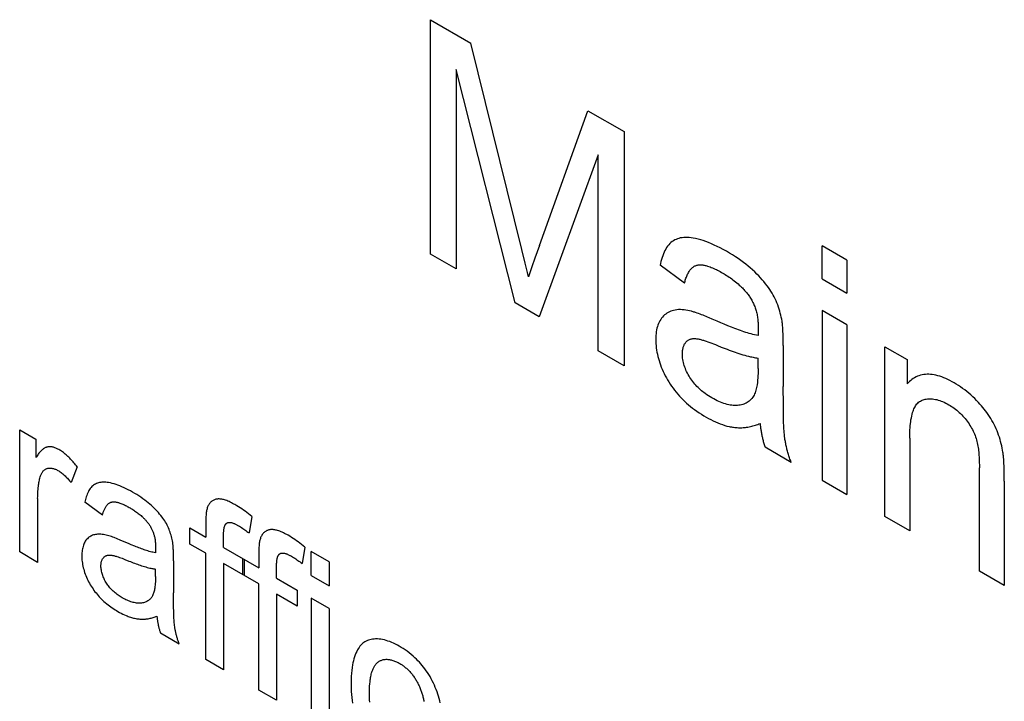
# Model space of a CAD drawing. Units: millimetres. Extents: x -37 to 37, y -50 to 50.
# Drawn here: x -30 to -24, y -20 to -16 of the extents above; entities that cross this region are included whole.
import ezdxf

# ---------------------------------------------------------------- set-up
doc = ezdxf.new("R2010")
doc.units = ezdxf.units.MM
doc.header["$LTSCALE"] = 16.335
doc.layers.add('CURVE', color=7, linetype='CONTINUOUS')

msp = doc.modelspace()

# ---------------------------------------------------------------- linework, layer by layer
at = {"layer": 'CURVE', "color": 253, "linetype": 'CONTINUOUS'}
for p, q in [((-27.6006, -17.1015), (-27.6006, -15.6405)), ((-27.6006, -15.6405), (-27.3487, -15.786)), ((-27.0298, -17.0722), (-27.3487, -15.786)), ((-27.0732, -17.406), (-27.4393, -15.9508)), ((-27.4393, -15.9508), (-27.4393, -17.1946)), ((-26.9214, -17.0492), (-26.6184, -16.2077)), ((-26.6184, -16.2077), (-26.393, -16.3378)), ((-26.393, -16.3378), (-26.393, -17.7987)), ((-26.5545, -16.4825), (-26.9221, -17.4932)), ((-26.5545, -17.7055), (-26.5545, -16.4825)), ((-26.9214, -17.0492), (-26.9492, -17.1278)), ((-25.1587, -17.2566), (-25.1587, -17.0505)), ((-25.0033, -17.1402), (-25.1587, -17.0505)), ((-27.4393, -17.1946), (-27.6006, -17.1015)), ((-27.0089, -17.1584), (-27.0298, -17.0722)), ((-26.9492, -17.1278), (-26.9674, -17.1805)), ((-26.0167, -17.2836), (-26.1687, -17.1719)), ((-25.0033, -17.1402), (-25.0033, -17.3464)), ((-25.1587, -17.2566), (-25.0033, -17.3464)), ((-26.9221, -17.4932), (-27.0732, -17.406)), ((-25.1587, -17.453), (-25.1587, -18.5114)), ((-25.0033, -17.5427), (-25.1587, -17.453)), ((-25.8441, -17.5069), (-25.8629, -17.4989)), ((-25.0033, -17.5427), (-25.0033, -18.6012)), ((-25.5568, -17.5758), (-25.5575, -17.6095)), ((-25.5567, -17.5629), (-25.5568, -17.5672)), ((-25.5568, -17.5672), (-25.5568, -17.5758)), ((-25.8113, -17.6711), (-25.7868, -17.6811)), ((-25.4005, -17.6523), (-25.4007, -17.6338)), ((-25.4004, -17.6708), (-25.4005, -17.6523)), ((-25.4004, -17.6708), (-25.4003, -17.9283)), ((-24.767, -18.7376), (-24.767, -17.6791)), ((-24.767, -17.6791), (-24.6271, -17.7599)), ((-26.393, -17.7987), (-26.5545, -17.7055)), ((-25.5575, -17.8157), (-25.5575, -17.7498)), ((-24.6271, -17.7599), (-24.6271, -17.9104)), ((-25.3997, -18.0423), (-25.4003, -17.9283)), ((-25.3997, -18.0876), (-25.3997, -18.0423)), ((-25.3995, -18.1103), (-25.3997, -18.0876)), ((-30.162, -18.9589), (-30.162, -18.1969)), ((-30.162, -18.1969), (-30.0611, -18.2551)), ((-30.0611, -18.2551), (-30.0611, -18.3705)), ((-24.6116, -18.2493), (-24.6116, -18.8273)), ((-25.3511, -18.4003), (-25.5136, -18.3065)), ((-29.8034, -18.4281), (-29.8419, -18.5257)), ((-24.1774, -19.078), (-24.1774, -18.4341)), ((-24.0221, -18.4878), (-24.0223, -18.4684)), ((-25.1587, -18.5114), (-25.0033, -18.6012)), ((-24.022, -18.5168), (-24.0221, -18.4878)), ((-24.022, -18.5168), (-24.022, -19.1677)), ((-30.0499, -18.6247), (-30.0499, -19.0236)), ((-29.646, -18.7294), (-29.7554, -18.6491)), ((-28.715, -18.7373), (-28.7318, -18.8404)), ((-24.6116, -18.8273), (-24.767, -18.7376)), ((-29.1011, -18.9099), (-29.1011, -18.8094)), ((-29.1011, -18.8094), (-29.0022, -18.8666)), ((-29.0022, -18.967), (-29.1011, -18.9099)), ((-30.0499, -19.0236), (-30.162, -18.9589)), ((-29.3149, -18.946), (-29.3154, -18.9641)), ((-29.3148, -18.94), (-29.3149, -18.946)), ((-29.0022, -19.6285), (-29.0022, -18.967)), ((-28.8908, -18.9308), (-28.6714, -19.0576)), ((-28.3841, -18.9283), (-28.4009, -19.0314)), ((-28.2319, -19.0213), (-28.3437, -18.9567)), ((-28.3437, -19.1053), (-28.3437, -18.9567)), ((-29.5066, -19.0051), (-29.4805, -19.0158)), ((-29.2025, -18.9947), (-29.2026, -18.9814)), ((-29.2024, -19.0146), (-29.2025, -18.9947)), ((-29.2024, -19.0146), (-29.2024, -19.2141)), ((-28.8908, -19.0313), (-28.8908, -19.6928)), ((-28.6714, -19.158), (-28.8908, -19.0313)), ((-28.7703, -19.1009), (-28.7703, -19.0005)), ((-28.7622, -19.0051), (-28.7622, -19.1055)), ((-28.2319, -19.0213), (-28.2319, -19.1698)), ((-29.3154, -19.1127), (-29.3154, -19.0651)), ((-24.022, -19.1677), (-24.1774, -19.078)), ((-28.56, -19.1218), (-28.4314, -19.1961)), ((-28.3437, -19.1053), (-28.2319, -19.1698)), ((-29.202, -19.2757), (-29.2024, -19.2141)), ((-28.6714, -19.8196), (-28.6714, -19.158)), ((-28.4314, -19.1961), (-28.4314, -19.2965)), ((-29.2019, -19.3084), (-29.202, -19.2757)), ((-28.4314, -19.2965), (-28.56, -19.2223)), ((-28.56, -19.2223), (-28.56, -19.8838)), ((-28.2319, -19.3113), (-28.3437, -19.2467)), ((-28.3437, -19.2467), (-28.3437, -20.0087)), ((-29.2017, -19.3248), (-29.2019, -19.3084)), ((-28.2319, -19.3113), (-28.2319, -20.0733)), ((-29.1668, -19.5335), (-29.2838, -19.4659)), ((-28.8908, -19.6928), (-29.0022, -19.6285)), ((-28.56, -19.8838), (-28.6714, -19.8196))]:
    msp.add_line(p, q, dxfattribs=at)
for points in [[(-25.4081, -17.5193), (-25.4103, -17.5071), (-25.4128, -17.4948), (-25.4157, -17.4823), (-25.4188, -17.4697), (-25.4222, -17.4571), (-25.426, -17.4444), (-25.4302, -17.4317), (-25.4347, -17.4191), (-25.4396, -17.4065), (-25.4449, -17.3939), (-25.4505, -17.3815), (-25.4566, -17.3693), (-25.4631, -17.3571), (-25.4701, -17.3451), (-25.4773, -17.3334), (-25.4849, -17.3218), (-25.4927, -17.3105), (-25.5008, -17.2994), (-25.5109, -17.2864), (-25.5212, -17.2737), (-25.5317, -17.2613), (-25.5425, -17.2494), (-25.5534, -17.2378), (-25.5645, -17.2265), (-25.5782, -17.2132), (-25.5921, -17.2005), (-25.6061, -17.1882), (-25.6203, -17.1764), (-25.6345, -17.165), (-25.6488, -17.1541), (-25.6655, -17.1419), (-25.6824, -17.1302), (-25.6992, -17.119), (-25.7179, -17.107), (-25.7366, -17.0956), (-25.7553, -17.0846), (-25.7744, -17.0738), (-25.7935, -17.0636), (-25.8126, -17.0539), (-25.8305, -17.0452), (-25.8485, -17.0372), (-25.8663, -17.0298), (-25.8828, -17.0235), (-25.8991, -17.0179), (-25.9154, -17.0128), (-25.9315, -17.0085), (-25.9475, -17.0048), (-25.9633, -17.0019), (-25.9752, -17.0002), (-25.9869, -16.999), (-25.9984, -16.9983), (-26.0098, -16.9981), (-26.0209, -16.9986), (-26.0318, -16.9997), (-26.0424, -17.0015), (-26.0516, -17.0037), (-26.0605, -17.0065), (-26.0692, -17.0099), (-26.0775, -17.0139), (-26.0855, -17.0184), (-26.0932, -17.0236), (-26.1005, -17.0293), (-26.1079, -17.0363), (-26.115, -17.0439), (-26.1215, -17.0521), (-26.1276, -17.0609), (-26.1334, -17.0703), (-26.1387, -17.0802), (-26.1436, -17.0905), (-26.1481, -17.1012), (-26.1524, -17.1123), (-26.1562, -17.1238), (-26.1598, -17.1355), (-26.163, -17.1475), (-26.166, -17.1596), (-26.1687, -17.1719)], [(-26.9886, -17.2444), (-26.9953, -17.2158), (-27.0089, -17.1584)], [(-26.9674, -17.1805), (-26.9764, -17.207), (-26.9826, -17.2257), (-26.9886, -17.2444)], [(-26.0167, -17.2836), (-26.0149, -17.277), (-26.0131, -17.2704), (-26.0112, -17.264), (-26.0092, -17.2576), (-26.0071, -17.2513), (-26.0048, -17.2452), (-26.0024, -17.2392), (-25.9999, -17.2333), (-25.9972, -17.2275), (-25.9944, -17.222), (-25.9914, -17.2166), (-25.9882, -17.2114), (-25.9849, -17.2064), (-25.9821, -17.2026), (-25.9793, -17.1989), (-25.9763, -17.1954), (-25.9731, -17.192), (-25.9699, -17.1888), (-25.9665, -17.1858), (-25.963, -17.1831), (-25.9594, -17.1805), (-25.9557, -17.1781), (-25.9518, -17.176), (-25.9478, -17.1742), (-25.9437, -17.1726), (-25.9394, -17.1712), (-25.9352, -17.1702), (-25.9309, -17.1695), (-25.9265, -17.1689), (-25.9219, -17.1687), (-25.9173, -17.1686), (-25.9126, -17.1688), (-25.9078, -17.1691), (-25.903, -17.1697), (-25.898, -17.1704), (-25.8931, -17.1713), (-25.8881, -17.1723), (-25.8831, -17.1735), (-25.878, -17.1749), (-25.8729, -17.1763), (-25.8651, -17.1788), (-25.8572, -17.1816), (-25.8493, -17.1846), (-25.8414, -17.1878), (-25.8335, -17.1912), (-25.8255, -17.1949), (-25.8176, -17.1987), (-25.8096, -17.2027), (-25.8016, -17.2069), (-25.7936, -17.2112), (-25.7857, -17.2156), (-25.7777, -17.2202)], [(-25.7777, -17.2202), (-25.7697, -17.2249), (-25.7617, -17.2297), (-25.7537, -17.2347), (-25.7458, -17.2398), (-25.7378, -17.2451), (-25.7299, -17.2506), (-25.7219, -17.2563), (-25.714, -17.2622), (-25.7061, -17.2683), (-25.6982, -17.2746), (-25.6903, -17.2811), (-25.6825, -17.2879), (-25.6747, -17.2948), (-25.6699, -17.2993), (-25.6651, -17.3038), (-25.6603, -17.3084), (-25.6556, -17.3131), (-25.6509, -17.318), (-25.6463, -17.3229), (-25.6417, -17.3279), (-25.6371, -17.333), (-25.6327, -17.3382), (-25.6283, -17.3434), (-25.624, -17.3488), (-25.6198, -17.3543), (-25.6158, -17.3599), (-25.6118, -17.3656), (-25.6079, -17.3713), (-25.6042, -17.3772), (-25.6006, -17.3832), (-25.597, -17.3896), (-25.5935, -17.396), (-25.5902, -17.4026), (-25.587, -17.4092), (-25.584, -17.4159), (-25.5812, -17.4226), (-25.5785, -17.4294), (-25.576, -17.4361), (-25.5737, -17.4429), (-25.5715, -17.4497), (-25.5695, -17.4564), (-25.5677, -17.4631), (-25.5659, -17.4707), (-25.5642, -17.4781), (-25.5628, -17.4855), (-25.5615, -17.4928), (-25.5605, -17.5001), (-25.5596, -17.5073), (-25.5588, -17.5144), (-25.5582, -17.5215), (-25.5577, -17.5286), (-25.5573, -17.5356), (-25.557, -17.5425), (-25.5569, -17.5494), (-25.5568, -17.5562), (-25.5567, -17.5629)], [(-25.9728, -17.4583), (-25.9846, -17.4554), (-25.9963, -17.453), (-26.0079, -17.451), (-26.0194, -17.4496), (-26.0308, -17.4486), (-26.042, -17.4482), (-26.0529, -17.4483), (-26.0637, -17.4491), (-26.0742, -17.4505), (-26.0844, -17.4526), (-26.0932, -17.4551), (-26.1018, -17.4581), (-26.1102, -17.4617), (-26.1182, -17.4658), (-26.1259, -17.4704), (-26.1333, -17.4756), (-26.1404, -17.4813), (-26.147, -17.4876), (-26.1534, -17.4944), (-26.1593, -17.5017), (-26.1648, -17.5095), (-26.1697, -17.5174), (-26.1741, -17.5258), (-26.1782, -17.5347), (-26.1818, -17.544), (-26.185, -17.5537), (-26.1878, -17.5638), (-26.1902, -17.5746), (-26.1921, -17.5858), (-26.1936, -17.5974), (-26.1946, -17.6092), (-26.1952, -17.6214), (-26.1955, -17.6338), (-26.1953, -17.6466), (-26.1947, -17.6597), (-26.1937, -17.6729), (-26.1923, -17.6864), (-26.1904, -17.7), (-26.1882, -17.713), (-26.1856, -17.7262), (-26.1826, -17.7394), (-26.1791, -17.7527), (-26.1752, -17.7662), (-26.1709, -17.7796), (-26.1661, -17.7931), (-26.1609, -17.8065), (-26.1553, -17.82), (-26.1494, -17.8333), (-26.1431, -17.8466), (-26.1364, -17.8598), (-26.1294, -17.8728), (-26.122, -17.8857), (-26.1144, -17.8983), (-26.1057, -17.9119), (-26.0967, -17.9251), (-26.0873, -17.9381), (-26.0778, -17.9507), (-26.0679, -17.963), (-26.0578, -17.975), (-26.0475, -17.9866), (-26.0371, -17.9979), (-26.0265, -18.0087), (-26.0157, -18.0192), (-26.0034, -18.0305), (-25.991, -18.0414), (-25.9785, -18.0518), (-25.966, -18.0617), (-25.9533, -18.0712), (-25.9392, -18.0814), (-25.925, -18.0911), (-25.9107, -18.1004), (-25.8965, -18.1092), (-25.8822, -18.1176), (-25.8673, -18.1259), (-25.8525, -18.1338), (-25.8377, -18.1411), (-25.8229, -18.148), (-25.8082, -18.1543), (-25.7935, -18.1601), (-25.7794, -18.1652), (-25.7654, -18.1696), (-25.7516, -18.1736), (-25.7378, -18.1769)], [(-25.8629, -17.4989), (-25.8722, -17.4949), (-25.8816, -17.4911), (-25.891, -17.4872), (-25.9003, -17.4835), (-25.9097, -17.4798), (-25.919, -17.4763), (-25.9283, -17.4728), (-25.9376, -17.4695), (-25.9469, -17.4663), (-25.9521, -17.4646), (-25.9573, -17.4629), (-25.9625, -17.4613), (-25.9677, -17.4597), (-25.9728, -17.4583)], [(-25.7242, -17.5574), (-25.7468, -17.5483), (-25.7688, -17.5392), (-25.7907, -17.53), (-25.8127, -17.5206), (-25.8441, -17.5069)], [(-25.5575, -17.6095), (-25.5683, -17.6075), (-25.5791, -17.6052), (-25.5901, -17.6026), (-25.601, -17.5998), (-25.6121, -17.5968), (-25.6231, -17.5936), (-25.6343, -17.5902), (-25.6454, -17.5865), (-25.6566, -17.5828), (-25.6678, -17.5788), (-25.6791, -17.5748), (-25.6903, -17.5706), (-25.7016, -17.5663), (-25.7129, -17.5619), (-25.7242, -17.5574)], [(-25.4007, -17.6338), (-25.4009, -17.6245), (-25.4011, -17.6151), (-25.4014, -17.6058), (-25.4017, -17.5964), (-25.4022, -17.5869), (-25.4027, -17.5774), (-25.4033, -17.5679), (-25.404, -17.5583), (-25.4048, -17.5487), (-25.4052, -17.5439), (-25.4057, -17.539), (-25.4062, -17.5341), (-25.4068, -17.5292), (-25.4074, -17.5243), (-25.4081, -17.5193)], [(-26.0296, -17.7245), (-26.0295, -17.7189), (-26.0293, -17.7133), (-26.0288, -17.7079), (-26.0283, -17.7026), (-26.0275, -17.6975), (-26.0266, -17.6925), (-26.0255, -17.6876), (-26.0242, -17.6829), (-26.0228, -17.6784), (-26.0212, -17.674), (-26.0194, -17.6698), (-26.0175, -17.6658), (-26.0154, -17.662), (-26.0131, -17.6584), (-26.0107, -17.6549), (-26.0081, -17.6517), (-26.0054, -17.6485), (-26.0025, -17.6457), (-25.9994, -17.643), (-25.9962, -17.6405), (-25.9928, -17.6383), (-25.9894, -17.6363), (-25.9857, -17.6345), (-25.982, -17.633), (-25.978, -17.6316), (-25.9738, -17.6305), (-25.9695, -17.6297), (-25.9651, -17.6291), (-25.9606, -17.6287), (-25.9561, -17.6286), (-25.9514, -17.6286), (-25.9468, -17.6289), (-25.9416, -17.6294), (-25.9363, -17.63), (-25.931, -17.6309), (-25.9257, -17.632), (-25.9203, -17.6332), (-25.9149, -17.6345), (-25.9095, -17.636), (-25.904, -17.6375), (-25.8986, -17.6392), (-25.8931, -17.6409), (-25.8815, -17.6447), (-25.8698, -17.6487), (-25.8582, -17.6528), (-25.8465, -17.6572), (-25.8348, -17.6617), (-25.823, -17.6663), (-25.8113, -17.6711)], [(-25.7868, -17.6811), (-25.7745, -17.686), (-25.7623, -17.6909), (-25.7501, -17.6956), (-25.7378, -17.7003), (-25.7256, -17.7048), (-25.7134, -17.7092), (-25.7013, -17.7135), (-25.6891, -17.7177), (-25.677, -17.7216), (-25.6649, -17.7255), (-25.6529, -17.7291), (-25.6409, -17.7325), (-25.6289, -17.7358), (-25.617, -17.7388), (-25.6051, -17.7416), (-25.5971, -17.7434), (-25.5891, -17.745), (-25.5811, -17.7465), (-25.5732, -17.7478), (-25.5653, -17.7489), (-25.5575, -17.7498)], [(-25.5575, -17.8157), (-25.5576, -17.8305), (-25.5579, -17.8453), (-25.5584, -17.8599), (-25.5592, -17.8743), (-25.5604, -17.8885), (-25.5619, -17.9025), (-25.5638, -17.9162), (-25.5653, -17.925), (-25.567, -17.9337), (-25.5689, -17.9422), (-25.5711, -17.9504), (-25.5735, -17.9584), (-25.5762, -17.9661), (-25.5792, -17.9736), (-25.5826, -17.9806), (-25.5866, -17.988), (-25.591, -17.9948), (-25.5958, -18.0013), (-25.601, -18.0073), (-25.6064, -18.0128), (-25.6122, -18.0179), (-25.6183, -18.0226), (-25.6246, -18.0268), (-25.6314, -18.0307), (-25.6385, -18.0341), (-25.6458, -18.0371), (-25.6533, -18.0396), (-25.661, -18.0417), (-25.669, -18.0433), (-25.6771, -18.0445), (-25.6854, -18.0453), (-25.6942, -18.0457), (-25.7033, -18.0457), (-25.7125, -18.0452), (-25.7218, -18.0442), (-25.7313, -18.0428), (-25.7408, -18.041), (-25.7505, -18.0388), (-25.7602, -18.0361), (-25.7704, -18.0329), (-25.7807, -18.0293), (-25.791, -18.0253), (-25.8014, -18.0208), (-25.8122, -18.0158), (-25.8231, -18.0104), (-25.834, -18.0046), (-25.8449, -17.9985), (-25.8556, -17.9921), (-25.8663, -17.9854), (-25.8769, -17.9784), (-25.8875, -17.9709), (-25.8951, -17.9654), (-25.9025, -17.9596), (-25.91, -17.9535), (-25.9174, -17.9472), (-25.9247, -17.9405), (-25.9317, -17.9339), (-25.9385, -17.9269), (-25.9453, -17.9197), (-25.952, -17.9122), (-25.9584, -17.9045), (-25.9648, -17.8965), (-25.9709, -17.8883), (-25.9768, -17.8798), (-25.9826, -17.8712), (-25.988, -17.8623), (-25.9932, -17.8533), (-25.9982, -17.8441), (-26.0028, -17.8348), (-26.0071, -17.8255), (-26.011, -17.816), (-26.0146, -17.8065), (-26.0179, -17.7971), (-26.0207, -17.7876), (-26.0231, -17.7783), (-26.0251, -17.769), (-26.0267, -17.7598), (-26.028, -17.7507), (-26.0289, -17.7418), (-26.0294, -17.7331), (-26.0296, -17.7245)], [(-24.0306, -18.3375), (-24.0328, -18.3245), (-24.0354, -18.3113), (-24.0382, -18.298), (-24.0414, -18.2847), (-24.0448, -18.2712), (-24.0487, -18.2577), (-24.0528, -18.2442), (-24.0573, -18.2307), (-24.0622, -18.2172), (-24.0674, -18.2037), (-24.073, -18.1904), (-24.079, -18.1771), (-24.0853, -18.1641), (-24.092, -18.1512), (-24.0991, -18.1385), (-24.1065, -18.126), (-24.1142, -18.1137), (-24.1222, -18.1017), (-24.1303, -18.0902), (-24.1386, -18.079), (-24.1471, -18.0681), (-24.1559, -18.0573), (-24.1648, -18.0469), (-24.1739, -18.0367), (-24.1831, -18.0267), (-24.1948, -18.0144), (-24.2068, -18.0025), (-24.2189, -17.991), (-24.2311, -17.9799), (-24.2434, -17.9692), (-24.2558, -17.959), (-24.2689, -17.9487), (-24.2821, -17.939), (-24.2953, -17.9296), (-24.3086, -17.9208), (-24.322, -17.9124), (-24.3353, -17.9045), (-24.3482, -17.8972), (-24.3611, -17.8904), (-24.374, -17.884), (-24.3869, -17.8781), (-24.3997, -17.8727), (-24.4124, -17.8679), (-24.4251, -17.8636), (-24.4367, -17.8601), (-24.4482, -17.8572), (-24.4596, -17.8548), (-24.4709, -17.8529), (-24.482, -17.8516), (-24.4929, -17.851), (-24.5036, -17.8509), (-24.5142, -17.8515), (-24.5245, -17.8528), (-24.5346, -17.8546), (-24.5444, -17.8571), (-24.554, -17.8601), (-24.5633, -17.8637), (-24.5724, -17.8678), (-24.5811, -17.8724), (-24.5896, -17.8776), (-24.5977, -17.8832), (-24.6056, -17.8894), (-24.6131, -17.8959), (-24.6203, -17.9029), (-24.6271, -17.9104)], [(-24.6116, -18.2493), (-24.6115, -18.2361), (-24.6113, -18.223), (-24.6109, -18.2099), (-24.6103, -18.197), (-24.6095, -18.1842), (-24.6085, -18.1715), (-24.6073, -18.159), (-24.6057, -18.1467), (-24.6039, -18.1347), (-24.6018, -18.1228), (-24.5994, -18.1113), (-24.5966, -18.1), (-24.5935, -18.089), (-24.591, -18.0814), (-24.5883, -18.074), (-24.5854, -18.0668), (-24.5822, -18.0599), (-24.5788, -18.0533), (-24.575, -18.047), (-24.571, -18.0412), (-24.5665, -18.0356), (-24.5617, -18.0305), (-24.5566, -18.0259), (-24.5511, -18.0217), (-24.5454, -18.018), (-24.5394, -18.0147), (-24.5336, -18.0121), (-24.5276, -18.01), (-24.5213, -18.0082), (-24.5149, -18.0067), (-24.5084, -18.0056), (-24.5017, -18.0048), (-24.4938, -18.0042), (-24.4857, -18.0039), (-24.4774, -18.0041), (-24.4691, -18.0048), (-24.4606, -18.0058), (-24.4519, -18.0074), (-24.443, -18.0094), (-24.4341, -18.0118), (-24.4251, -18.0147), (-24.4161, -18.0179), (-24.4065, -18.0218), (-24.397, -18.026), (-24.3874, -18.0306), (-24.3778, -18.0356), (-24.3682, -18.041), (-24.3598, -18.0461), (-24.3514, -18.0514), (-24.343, -18.057), (-24.3347, -18.0629), (-24.3264, -18.0692), (-24.3181, -18.0758), (-24.31, -18.0827), (-24.3025, -18.0895), (-24.2951, -18.0965), (-24.2877, -18.1039), (-24.2805, -18.1115), (-24.2735, -18.1194), (-24.2666, -18.1276), (-24.2598, -18.136), (-24.2536, -18.1441), (-24.2476, -18.1524), (-24.2417, -18.1608), (-24.2361, -18.1695), (-24.2307, -18.1783), (-24.2256, -18.1873), (-24.2207, -18.1964), (-24.2162, -18.2053), (-24.2121, -18.2143), (-24.2082, -18.2233), (-24.2046, -18.2324), (-24.2012, -18.2416), (-24.1982, -18.2507), (-24.1955, -18.2597), (-24.1929, -18.2695), (-24.1906, -18.2791), (-24.1886, -18.2887), (-24.1868, -18.2983), (-24.1853, -18.3077), (-24.184, -18.3171), (-24.1829, -18.3265), (-24.1819, -18.3358), (-24.1804, -18.3526), (-24.1792, -18.3692), (-24.1784, -18.3856), (-24.1778, -18.4019), (-24.1775, -18.4181), (-24.1774, -18.4341)], [(-25.3906, -18.2504), (-25.3922, -18.2384), (-25.3935, -18.2264), (-25.3947, -18.2145), (-25.3957, -18.2027), (-25.3966, -18.191), (-25.3973, -18.1793), (-25.3979, -18.1677), (-25.3984, -18.1562), (-25.3988, -18.1446), (-25.3991, -18.1332), (-25.3993, -18.1217), (-25.3995, -18.1103)], [(-25.7378, -18.1769), (-25.731, -18.1783), (-25.7242, -18.1796), (-25.7174, -18.1808), (-25.7107, -18.1817), (-25.703, -18.1827), (-25.6953, -18.1834), (-25.6877, -18.1839), (-25.6802, -18.1842), (-25.6727, -18.1844), (-25.6653, -18.1843), (-25.658, -18.1841), (-25.6507, -18.1837), (-25.6435, -18.1831), (-25.6364, -18.1823), (-25.6293, -18.1814), (-25.6212, -18.1802), (-25.6132, -18.1788), (-25.6052, -18.1771), (-25.5974, -18.1753), (-25.5896, -18.1733), (-25.5819, -18.1712), (-25.5743, -18.1689), (-25.5667, -18.1664), (-25.5593, -18.1638), (-25.5519, -18.161), (-25.5446, -18.1581)], [(-25.5446, -18.1581), (-25.544, -18.1638), (-25.5435, -18.1695), (-25.5428, -18.1753), (-25.5422, -18.1811), (-25.5414, -18.1869), (-25.5406, -18.1927), (-25.5398, -18.1985), (-25.5389, -18.2044), (-25.5379, -18.2103), (-25.5369, -18.2162), (-25.5358, -18.2222), (-25.5347, -18.2281), (-25.5335, -18.2341), (-25.5322, -18.2401), (-25.5309, -18.2461), (-25.5295, -18.2521), (-25.528, -18.2581), (-25.5264, -18.2642), (-25.5248, -18.2702), (-25.5231, -18.2762), (-25.5214, -18.2823), (-25.5196, -18.2883), (-25.5177, -18.2944), (-25.5157, -18.3005), (-25.5136, -18.3065)], [(-25.3511, -18.4003), (-25.3537, -18.3935), (-25.3562, -18.3866), (-25.3587, -18.3797), (-25.361, -18.3728), (-25.3633, -18.3659), (-25.3655, -18.359), (-25.3677, -18.3521), (-25.3698, -18.3452), (-25.3718, -18.3383), (-25.3737, -18.3314), (-25.3756, -18.3246), (-25.3773, -18.3177), (-25.379, -18.3109), (-25.3806, -18.304), (-25.3822, -18.2972), (-25.3836, -18.2905), (-25.385, -18.2837), (-25.3863, -18.277), (-25.3875, -18.2703), (-25.3886, -18.2636), (-25.3897, -18.257), (-25.3906, -18.2504)], [(-29.8034, -18.4281), (-29.8083, -18.4219), (-29.8133, -18.4156), (-29.8184, -18.4095), (-29.8236, -18.4034), (-29.8288, -18.3974), (-29.8341, -18.3914), (-29.8395, -18.3856), (-29.8449, -18.3799), (-29.8503, -18.3743), (-29.8558, -18.3688), (-29.8614, -18.3635), (-29.867, -18.3583), (-29.8726, -18.3533), (-29.8782, -18.3484), (-29.8839, -18.3437), (-29.8896, -18.3393), (-29.8954, -18.335), (-29.9011, -18.3309), (-29.9068, -18.3271), (-29.9126, -18.3235), (-29.9184, -18.3201), (-29.9231, -18.3175), (-29.9279, -18.3151), (-29.9326, -18.3129), (-29.9373, -18.3109), (-29.942, -18.3091), (-29.9466, -18.3075), (-29.9513, -18.3061), (-29.9558, -18.305), (-29.9604, -18.3041), (-29.9648, -18.3034), (-29.9693, -18.303), (-29.9736, -18.3028), (-29.9778, -18.3029), (-29.982, -18.3032), (-29.986, -18.3038), (-29.99, -18.3046), (-29.9939, -18.3057), (-29.9976, -18.3071), (-30.0013, -18.3086), (-30.0049, -18.3104), (-30.0083, -18.3124), (-30.0116, -18.3145), (-30.0149, -18.3168), (-30.0181, -18.3193), (-30.0212, -18.3218), (-30.0242, -18.3245), (-30.0288, -18.3289), (-30.0333, -18.3336), (-30.0376, -18.3384), (-30.0418, -18.3434), (-30.0458, -18.3486), (-30.0498, -18.3539), (-30.0536, -18.3593), (-30.0574, -18.3648), (-30.0611, -18.3705)], [(-24.0223, -18.4684), (-24.0224, -18.4586), (-24.0226, -18.4488), (-24.0229, -18.439), (-24.0232, -18.4292), (-24.0236, -18.4193), (-24.0241, -18.4094), (-24.0246, -18.3994), (-24.0253, -18.3894), (-24.026, -18.3794), (-24.0269, -18.3692), (-24.0273, -18.364), (-24.0279, -18.3588), (-24.0284, -18.3535), (-24.0291, -18.3482), (-24.0298, -18.3429), (-24.0306, -18.3375)], [(-30.0499, -18.6247), (-30.0498, -18.6135), (-30.0495, -18.6024), (-30.0491, -18.5915), (-30.0484, -18.5806), (-30.0475, -18.5698), (-30.0465, -18.5592), (-30.0453, -18.5487), (-30.0443, -18.5412), (-30.0432, -18.5337), (-30.042, -18.5263), (-30.0406, -18.519), (-30.0391, -18.5118), (-30.0375, -18.5048), (-30.0356, -18.4979), (-30.0336, -18.4912), (-30.0314, -18.4847), (-30.0298, -18.4803), (-30.028, -18.4761), (-30.0262, -18.472), (-30.0242, -18.468), (-30.0221, -18.4642), (-30.0198, -18.4606), (-30.0174, -18.4572), (-30.0148, -18.454), (-30.0122, -18.4512), (-30.0094, -18.4486), (-30.0065, -18.4463), (-30.0034, -18.4442), (-30.0002, -18.4423), (-29.9968, -18.4407), (-29.9934, -18.4393), (-29.9897, -18.4381), (-29.9859, -18.4372), (-29.982, -18.4365), (-29.978, -18.4361), (-29.9738, -18.436), (-29.9696, -18.4361), (-29.9652, -18.4365), (-29.9608, -18.4371), (-29.9564, -18.4379), (-29.9518, -18.439), (-29.9473, -18.4404), (-29.9427, -18.4419), (-29.938, -18.4437), (-29.9333, -18.4458), (-29.9287, -18.448), (-29.924, -18.4505), (-29.9189, -18.4534), (-29.9138, -18.4566), (-29.9087, -18.46), (-29.9037, -18.4637), (-29.8986, -18.4675), (-29.8936, -18.4716), (-29.8887, -18.4758), (-29.8838, -18.4802), (-29.8789, -18.4848), (-29.874, -18.4895), (-29.8692, -18.4944), (-29.8645, -18.4994), (-29.8598, -18.5045), (-29.8552, -18.5097), (-29.8507, -18.5149), (-29.8463, -18.5203), (-29.8419, -18.5257)], [(-29.208, -18.899), (-29.2096, -18.8902), (-29.2113, -18.8813), (-29.2133, -18.8724), (-29.2156, -18.8633), (-29.218, -18.8542), (-29.2207, -18.8451), (-29.2237, -18.8359), (-29.2269, -18.8268), (-29.2304, -18.8178), (-29.2342, -18.8087), (-29.2382, -18.7998), (-29.2426, -18.791), (-29.2473, -18.7823), (-29.2523, -18.7737), (-29.2576, -18.7653), (-29.263, -18.757), (-29.2687, -18.7489), (-29.2745, -18.7409), (-29.2818, -18.7315), (-29.2892, -18.7224), (-29.2968, -18.7135), (-29.3045, -18.7049), (-29.3124, -18.6966), (-29.3203, -18.6885), (-29.3302, -18.6789), (-29.3402, -18.6697), (-29.3504, -18.6608), (-29.3606, -18.6522), (-29.3708, -18.644), (-29.3812, -18.6361), (-29.3938, -18.6268), (-29.4066, -18.618), (-29.4193, -18.6095), (-29.4321, -18.6014), (-29.4449, -18.5936), (-29.4577, -18.5861), (-29.4711, -18.5786), (-29.4845, -18.5714), (-29.4978, -18.5645), (-29.5112, -18.5581), (-29.5245, -18.5521), (-29.5377, -18.5466), (-29.5496, -18.5421), (-29.5613, -18.5381), (-29.573, -18.5344), (-29.5846, -18.5313), (-29.5961, -18.5287), (-29.6075, -18.5266), (-29.6161, -18.5254), (-29.6245, -18.5245), (-29.6328, -18.524), (-29.641, -18.5239), (-29.649, -18.5243), (-29.6569, -18.5251), (-29.6646, -18.5264), (-29.6712, -18.5279), (-29.6776, -18.5299), (-29.6839, -18.5324), (-29.6899, -18.5352), (-29.6957, -18.5385), (-29.7012, -18.5421), (-29.7064, -18.5463), (-29.7118, -18.5513), (-29.7169, -18.5567), (-29.7216, -18.5627), (-29.726, -18.569), (-29.7301, -18.5758), (-29.7339, -18.5829), (-29.7374, -18.5904), (-29.7407, -18.5981), (-29.7437, -18.6061), (-29.7465, -18.6144), (-29.749, -18.6228), (-29.7513, -18.6314), (-29.7535, -18.6402), (-29.7554, -18.6491)], [(-29.646, -18.7294), (-29.6448, -18.7246), (-29.6435, -18.7199), (-29.6421, -18.7153), (-29.6406, -18.7107), (-29.6391, -18.7062), (-29.6375, -18.7018), (-29.6358, -18.6974), (-29.6339, -18.6932), (-29.632, -18.6891), (-29.63, -18.6851), (-29.6278, -18.6812), (-29.6256, -18.6774), (-29.6232, -18.6738), (-29.6212, -18.6711), (-29.6191, -18.6684), (-29.617, -18.6659), (-29.6147, -18.6634), (-29.6124, -18.6611), (-29.61, -18.659), (-29.6075, -18.6569), (-29.6049, -18.6551), (-29.6022, -18.6534), (-29.5994, -18.6518), (-29.5965, -18.6505), (-29.5935, -18.6493), (-29.5905, -18.6484), (-29.5874, -18.6477), (-29.5843, -18.6471), (-29.5811, -18.6467), (-29.5778, -18.6466), (-29.5745, -18.6465), (-29.5711, -18.6466), (-29.5676, -18.6469), (-29.5641, -18.6473), (-29.5606, -18.6478), (-29.557, -18.6485), (-29.5534, -18.6493), (-29.5498, -18.6502), (-29.5461, -18.6511), (-29.5425, -18.6522), (-29.5368, -18.654), (-29.5311, -18.656), (-29.5254, -18.6582), (-29.5197, -18.6605), (-29.514, -18.663), (-29.5083, -18.6657), (-29.5025, -18.6685), (-29.4968, -18.6714), (-29.491, -18.6744), (-29.4853, -18.6775), (-29.4795, -18.6807), (-29.4738, -18.684)], [(-28.715, -18.7373), (-28.7253, -18.7291), (-28.7357, -18.721), (-28.746, -18.7131), (-28.7565, -18.7054), (-28.7669, -18.6979), (-28.7774, -18.6907), (-28.7879, -18.6836), (-28.7984, -18.6768), (-28.8089, -18.6703), (-28.8195, -18.664), (-28.8268, -18.6599), (-28.8341, -18.6559), (-28.8414, -18.652), (-28.8487, -18.6484), (-28.8559, -18.645), (-28.8632, -18.6419), (-28.8704, -18.639), (-28.8776, -18.6364), (-28.8847, -18.6342), (-28.8904, -18.6326), (-28.8961, -18.6313), (-28.9017, -18.6302), (-28.9072, -18.6293), (-28.9127, -18.6288), (-28.918, -18.6285), (-28.9233, -18.6285), (-28.9284, -18.6288), (-28.9335, -18.6294), (-28.9383, -18.6304), (-28.943, -18.6316), (-28.9476, -18.6332), (-28.952, -18.6351), (-28.9562, -18.6373), (-28.9603, -18.6398), (-28.9642, -18.6425), (-28.968, -18.6456), (-28.9714, -18.6488), (-28.9747, -18.6522), (-28.9778, -18.656), (-28.9807, -18.6599), (-28.9834, -18.6642), (-28.9859, -18.6686), (-28.9882, -18.6733), (-28.9902, -18.6782), (-28.9921, -18.6837), (-28.9938, -18.6893), (-28.9952, -18.6952), (-28.9965, -18.7012), (-28.9975, -18.7074), (-28.9984, -18.7137), (-28.9992, -18.7201), (-29.0001, -18.7291), (-29.0008, -18.7382), (-29.0014, -18.7475), (-29.0017, -18.7568), (-29.002, -18.7662), (-29.0021, -18.7757), (-29.0022, -18.8666)], [(-29.4738, -18.684), (-29.468, -18.6873), (-29.4623, -18.6908), (-29.4566, -18.6944), (-29.4508, -18.6981), (-29.4451, -18.7019), (-29.4394, -18.7058), (-29.4337, -18.7099), (-29.428, -18.7141), (-29.4223, -18.7185), (-29.4167, -18.723), (-29.411, -18.7277), (-29.4054, -18.7325), (-29.3998, -18.7375), (-29.3963, -18.7407), (-29.3928, -18.744), (-29.3894, -18.7473), (-29.386, -18.7507), (-29.3826, -18.7542), (-29.3793, -18.7577), (-29.376, -18.7613), (-29.3727, -18.765), (-29.3695, -18.7687), (-29.3663, -18.7725), (-29.3633, -18.7764), (-29.3602, -18.7803), (-29.3573, -18.7844), (-29.3544, -18.7884), (-29.3517, -18.7926), (-29.349, -18.7968), (-29.3464, -18.8011), (-29.344, -18.8054), (-29.3416, -18.8097), (-29.3394, -18.814), (-29.3373, -18.8185), (-29.3353, -18.8229), (-29.3333, -18.8274), (-29.3315, -18.8319), (-29.3298, -18.8364), (-29.3281, -18.8409), (-29.3266, -18.8454), (-29.3252, -18.8499), (-29.3239, -18.8544), (-29.3227, -18.8589), (-29.3214, -18.8643), (-29.3202, -18.8697), (-29.3191, -18.875), (-29.3182, -18.8803), (-29.3175, -18.8855), (-29.3168, -18.8907), (-29.3162, -18.8959), (-29.3158, -18.901), (-29.3154, -18.9061), (-29.3151, -18.9111), (-29.3149, -18.9161), (-29.3148, -18.921), (-29.3147, -18.9259), (-29.3147, -18.9308)], [(-28.8908, -18.9308), (-28.8908, -18.8574), (-28.8908, -18.8542), (-28.8908, -18.851), (-28.8907, -18.8477), (-28.8906, -18.8445), (-28.8905, -18.8412), (-28.8904, -18.838), (-28.8902, -18.8348), (-28.89, -18.8316), (-28.8898, -18.8284), (-28.8895, -18.8252), (-28.8892, -18.8221), (-28.8888, -18.819), (-28.8883, -18.816), (-28.8878, -18.813), (-28.8873, -18.8101), (-28.8867, -18.8072), (-28.886, -18.8045), (-28.8852, -18.8018), (-28.8844, -18.7992), (-28.8835, -18.7967), (-28.8825, -18.7943), (-28.8815, -18.792), (-28.8803, -18.7899), (-28.8791, -18.7878), (-28.8778, -18.7859), (-28.8763, -18.7841), (-28.8748, -18.7825), (-28.8732, -18.781), (-28.8715, -18.7797), (-28.8696, -18.7785), (-28.8677, -18.7775), (-28.8656, -18.7767), (-28.8635, -18.776), (-28.8613, -18.7755), (-28.8589, -18.7751), (-28.8565, -18.7749), (-28.8541, -18.7748), (-28.8516, -18.7749), (-28.849, -18.775), (-28.8465, -18.7753), (-28.8438, -18.7757), (-28.8412, -18.7762), (-28.8377, -18.777), (-28.8341, -18.778), (-28.8305, -18.7792), (-28.8269, -18.7805), (-28.8233, -18.782), (-28.8197, -18.7835), (-28.816, -18.7852), (-28.8124, -18.787), (-28.8088, -18.7889), (-28.8051, -18.7908), (-28.8014, -18.7929), (-28.7978, -18.795), (-28.7911, -18.7989), (-28.7845, -18.803), (-28.7779, -18.8072), (-28.7712, -18.8116), (-28.7646, -18.8161), (-28.758, -18.8207), (-28.7514, -18.8255), (-28.7449, -18.8304), (-28.7383, -18.8353), (-28.7318, -18.8404)], [(-29.5344, -18.885), (-29.5537, -18.877), (-29.5731, -18.8693), (-29.5814, -18.8662), (-29.5897, -18.8632), (-29.5979, -18.8603), (-29.6062, -18.8577), (-29.6143, -18.8554), (-29.623, -18.8533), (-29.6316, -18.8516), (-29.6401, -18.8502), (-29.6485, -18.8492), (-29.6568, -18.8486), (-29.6634, -18.8484), (-29.6699, -18.8483), (-29.6763, -18.8486), (-29.6825, -18.8491), (-29.6887, -18.85), (-29.6947, -18.8512), (-29.7011, -18.8529), (-29.7074, -18.855), (-29.7134, -18.8575), (-29.7192, -18.8604), (-29.7248, -18.8637), (-29.7301, -18.8674), (-29.7352, -18.8715), (-29.74, -18.876), (-29.7446, -18.881), (-29.7488, -18.8863), (-29.7527, -18.892), (-29.7562, -18.8978), (-29.7594, -18.9041), (-29.7622, -18.9106), (-29.7648, -18.9175), (-29.7671, -18.9246), (-29.769, -18.9321), (-29.7707, -18.9398), (-29.7721, -18.9478), (-29.7732, -18.9559), (-29.7739, -18.9643), (-29.7744, -18.9729), (-29.7746, -18.9817), (-29.7746, -18.9907), (-29.7742, -18.9998), (-29.7735, -19.0091), (-29.7725, -19.0186), (-29.7712, -19.0281), (-29.7696, -19.0377), (-29.7677, -19.0475), (-29.7655, -19.0572), (-29.7629, -19.0671), (-29.76, -19.077), (-29.7569, -19.0867), (-29.7534, -19.0964), (-29.7497, -19.1061), (-29.7457, -19.1158), (-29.7414, -19.1254), (-29.7368, -19.1349), (-29.732, -19.1444), (-29.727, -19.1538), (-29.7217, -19.163), (-29.7162, -19.1721), (-29.7105, -19.181), (-29.7047, -19.1897), (-29.6986, -19.1982), (-29.6924, -19.2065), (-29.686, -19.2146), (-29.6795, -19.2226), (-29.6729, -19.2303), (-29.6661, -19.2378), (-29.6593, -19.2451), (-29.6523, -19.2522), (-29.6453, -19.2591), (-29.6368, -19.267), (-29.6283, -19.2746), (-29.6196, -19.2818), (-29.6109, -19.2888), (-29.6022, -19.2954), (-29.5934, -19.3018), (-29.5845, -19.3079), (-29.5757, -19.3138), (-29.5668, -19.3194), (-29.5579, -19.3248), (-29.5491, -19.3299), (-29.5388, -19.3356), (-29.5285, -19.3411), (-29.5183, -19.3462), (-29.5081, -19.351), (-29.498, -19.3554)], [(-28.3841, -18.9283), (-28.3945, -18.9201), (-28.4048, -18.912), (-28.4152, -18.9041), (-28.4257, -18.8965), (-28.4361, -18.889), (-28.4466, -18.8817), (-28.4571, -18.8746), (-28.4676, -18.8678), (-28.4781, -18.8613), (-28.4886, -18.855), (-28.496, -18.8509), (-28.5033, -18.8469), (-28.5106, -18.843), (-28.5179, -18.8394), (-28.5251, -18.836), (-28.5324, -18.8329), (-28.5396, -18.83), (-28.5467, -18.8275), (-28.5539, -18.8252), (-28.5596, -18.8236), (-28.5652, -18.8223), (-28.5708, -18.8212), (-28.5764, -18.8204), (-28.5818, -18.8198), (-28.5872, -18.8195), (-28.5925, -18.8195), (-28.5976, -18.8198), (-28.6027, -18.8204), (-28.6075, -18.8214), (-28.6122, -18.8227), (-28.6168, -18.8242), (-28.6212, -18.8261), (-28.6254, -18.8283), (-28.6295, -18.8308), (-28.6334, -18.8335), (-28.6372, -18.8366), (-28.6406, -18.8398), (-28.6439, -18.8433), (-28.647, -18.847), (-28.6499, -18.851), (-28.6526, -18.8552), (-28.6551, -18.8596), (-28.6574, -18.8643), (-28.6594, -18.8692), (-28.6613, -18.8747), (-28.663, -18.8803), (-28.6644, -18.8862), (-28.6656, -18.8922), (-28.6667, -18.8984), (-28.6676, -18.9047), (-28.6684, -18.9111), (-28.6693, -18.9201), (-28.67, -18.9292), (-28.6705, -18.9385), (-28.6709, -18.9478), (-28.6712, -18.9572), (-28.6713, -18.9667), (-28.6714, -19.0576)], [(-29.4435, -18.9234), (-29.4675, -18.9136), (-29.4833, -18.907), (-29.4991, -18.9002), (-29.5344, -18.885)], [(-29.2026, -18.9814), (-29.2027, -18.9747), (-29.2029, -18.968), (-29.2031, -18.9613), (-29.2033, -18.9545), (-29.2036, -18.9477), (-29.204, -18.9409), (-29.2044, -18.9341), (-29.2049, -18.9272), (-29.2055, -18.9203), (-29.2058, -18.9168), (-29.2062, -18.9133), (-29.2066, -18.9097), (-29.207, -18.9062), (-29.2075, -18.9026), (-29.208, -18.899)], [(-29.3154, -18.9641), (-29.3232, -18.9627), (-29.331, -18.961), (-29.3389, -18.9592), (-29.3468, -18.9572), (-29.3547, -18.955), (-29.3627, -18.9527), (-29.3707, -18.9502), (-29.3787, -18.9476), (-29.3868, -18.9449), (-29.3948, -18.9421), (-29.4029, -18.9391), (-29.411, -18.9361), (-29.4191, -18.933), (-29.4273, -18.9299), (-29.4354, -18.9266), (-29.4435, -18.9234)], [(-29.3147, -18.9308), (-29.3147, -18.9339), (-29.3148, -18.9369), (-29.3148, -18.94)], [(-28.56, -19.1218), (-28.56, -19.0484), (-28.56, -19.0452), (-28.56, -19.042), (-28.5599, -19.0387), (-28.5598, -19.0355), (-28.5597, -19.0323), (-28.5596, -19.029), (-28.5594, -19.0258), (-28.5592, -19.0226), (-28.559, -19.0194), (-28.5587, -19.0162), (-28.5583, -19.0131), (-28.558, -19.01), (-28.5575, -19.007), (-28.557, -19.004), (-28.5565, -19.0011), (-28.5559, -18.9982), (-28.5552, -18.9955), (-28.5544, -18.9928), (-28.5536, -18.9902), (-28.5527, -18.9877), (-28.5517, -18.9853), (-28.5507, -18.983), (-28.5495, -18.9809), (-28.5483, -18.9788), (-28.547, -18.9769), (-28.5455, -18.9751), (-28.544, -18.9735), (-28.5424, -18.972), (-28.5407, -18.9707), (-28.5388, -18.9695), (-28.5369, -18.9685), (-28.5348, -18.9677), (-28.5327, -18.967), (-28.5304, -18.9665), (-28.5281, -18.9661), (-28.5257, -18.9659), (-28.5233, -18.9658), (-28.5208, -18.9659), (-28.5182, -18.966), (-28.5156, -18.9663), (-28.513, -18.9667), (-28.5104, -18.9672), (-28.5068, -18.968), (-28.5033, -18.969), (-28.4997, -18.9702), (-28.4961, -18.9715), (-28.4925, -18.973), (-28.4889, -18.9745), (-28.4852, -18.9762), (-28.4816, -18.978), (-28.4779, -18.9799), (-28.4743, -18.9819), (-28.4706, -18.9839), (-28.467, -18.986), (-28.4603, -18.9899), (-28.4537, -18.994), (-28.447, -18.9982), (-28.4404, -19.0026), (-28.4338, -19.0071), (-28.4272, -19.0118), (-28.4206, -19.0165), (-28.414, -19.0214), (-28.4075, -19.0263), (-28.4009, -19.0314)], [(-29.6553, -19.047), (-29.6552, -19.0426), (-29.6551, -19.0384), (-29.6547, -19.0343), (-29.6543, -19.0302), (-29.6536, -19.0263), (-29.6529, -19.0225), (-29.652, -19.0188), (-29.6509, -19.0153), (-29.6498, -19.0119), (-29.6484, -19.0086), (-29.647, -19.0055), (-29.6454, -19.0025), (-29.6437, -18.9997), (-29.6419, -18.997), (-29.6399, -18.9945), (-29.6379, -18.9923), (-29.6358, -18.9902), (-29.6336, -18.9882), (-29.6313, -18.9865), (-29.6289, -18.9849), (-29.6264, -18.9834), (-29.6237, -18.9822), (-29.621, -18.9811), (-29.6181, -18.9801), (-29.6151, -18.9793), (-29.612, -18.9787), (-29.6088, -18.9783), (-29.6056, -18.9781), (-29.6023, -18.978), (-29.599, -18.978), (-29.5956, -18.9782), (-29.5914, -18.9786), (-29.5873, -18.9792), (-29.583, -18.9799), (-29.5787, -18.9808), (-29.5744, -18.9818), (-29.5701, -18.9829), (-29.5658, -18.9841), (-29.5614, -18.9854), (-29.557, -18.9868), (-29.5486, -18.9895), (-29.5403, -18.9924), (-29.5319, -18.9954), (-29.5235, -18.9985), (-29.515, -19.0018), (-29.5066, -19.0051)], [(-29.4805, -19.0158), (-29.4717, -19.0193), (-29.4629, -19.0227), (-29.4541, -19.0261), (-29.4453, -19.0295), (-29.4365, -19.0327), (-29.4277, -19.0359), (-29.419, -19.039), (-29.4102, -19.0419), (-29.4015, -19.0448), (-29.3928, -19.0475), (-29.3841, -19.0501), (-29.3755, -19.0526), (-29.3669, -19.0549), (-29.3583, -19.0571), (-29.3497, -19.0591), (-29.344, -19.0604), (-29.3382, -19.0616), (-29.3325, -19.0627), (-29.3267, -19.0636), (-29.3211, -19.0644), (-29.3154, -19.0651)], [(-29.3154, -19.1127), (-29.3155, -19.1233), (-29.3157, -19.1339), (-29.3161, -19.1444), (-29.3167, -19.1548), (-29.3175, -19.165), (-29.3186, -19.1751), (-29.32, -19.1849), (-29.321, -19.1913), (-29.3223, -19.1975), (-29.3236, -19.2036), (-29.3252, -19.2096), (-29.3269, -19.2154), (-29.3289, -19.2209), (-29.3311, -19.2263), (-29.3335, -19.2314), (-29.336, -19.236), (-29.3388, -19.2405), (-29.3418, -19.2446), (-29.3451, -19.2486), (-29.3485, -19.2522), (-29.3521, -19.2557), (-29.3558, -19.2588), (-29.3597, -19.2618), (-29.3638, -19.2644), (-29.3687, -19.2672), (-29.3737, -19.2697), (-29.379, -19.2719), (-29.3843, -19.2737), (-29.3899, -19.2752), (-29.3955, -19.2764), (-29.4014, -19.2773), (-29.4073, -19.2779), (-29.4137, -19.2782), (-29.4202, -19.2782), (-29.4268, -19.2779), (-29.4336, -19.2772), (-29.4404, -19.2762), (-29.4473, -19.2749), (-29.4543, -19.2733), (-29.4613, -19.2714), (-29.4688, -19.2691), (-29.4763, -19.2664), (-29.4839, -19.2634), (-29.4915, -19.2602), (-29.4992, -19.2566), (-29.5069, -19.2528), (-29.5146, -19.2487), (-29.5223, -19.2444), (-29.5287, -19.2406), (-29.5352, -19.2366), (-29.5417, -19.2325), (-29.5481, -19.2281), (-29.5546, -19.2235), (-29.5609, -19.2186), (-29.5673, -19.2135), (-29.5736, -19.2082), (-29.5798, -19.2026), (-29.5848, -19.1978), (-29.5898, -19.1928), (-29.5947, -19.1876), (-29.5994, -19.1822), (-29.6041, -19.1766), (-29.6087, -19.1709), (-29.6131, -19.165), (-29.6173, -19.1589), (-29.6214, -19.1526), (-29.6252, -19.1463), (-29.6288, -19.1399), (-29.6322, -19.1333), (-29.6354, -19.1267), (-29.6383, -19.12), (-29.6411, -19.1132), (-29.6437, -19.1064), (-29.646, -19.0995), (-29.648, -19.0927), (-29.6499, -19.0859), (-29.6514, -19.0792), (-29.6527, -19.0725), (-29.6538, -19.0659), (-29.6546, -19.0595), (-29.6551, -19.0531), (-29.6553, -19.047)], [(-29.1951, -19.4257), (-29.1963, -19.4171), (-29.1973, -19.4084), (-29.1982, -19.3999), (-29.1989, -19.3914), (-29.1996, -19.3829), (-29.2001, -19.3745), (-29.2006, -19.3661), (-29.2009, -19.3578), (-29.2012, -19.3495), (-29.2014, -19.3412), (-29.2016, -19.333), (-29.2017, -19.3248)], [(-29.498, -19.3554), (-29.4916, -19.358), (-29.4853, -19.3604), (-29.4786, -19.3629), (-29.4719, -19.3652), (-29.4652, -19.3673), (-29.4585, -19.3693), (-29.4519, -19.371), (-29.4453, -19.3726), (-29.4387, -19.3739), (-29.4322, -19.3751), (-29.4258, -19.3761), (-29.4197, -19.3768), (-29.4136, -19.3774), (-29.4076, -19.3777), (-29.4016, -19.3779), (-29.3957, -19.378), (-29.3899, -19.3778), (-29.3841, -19.3775), (-29.3784, -19.3771), (-29.3727, -19.3765), (-29.3671, -19.3758), (-29.3607, -19.3748), (-29.3544, -19.3736), (-29.3481, -19.3723), (-29.3419, -19.3708), (-29.3358, -19.3692), (-29.3298, -19.3674), (-29.3238, -19.3655), (-29.3179, -19.3635), (-29.312, -19.3613), (-29.3062, -19.3591)], [(-29.3062, -19.3591), (-29.3058, -19.3633), (-29.3053, -19.3676), (-29.3048, -19.3719), (-29.3043, -19.3763), (-29.3038, -19.3806), (-29.3031, -19.385), (-29.3025, -19.3894), (-29.3018, -19.3938), (-29.301, -19.3983), (-29.3002, -19.4027), (-29.2994, -19.4072), (-29.2985, -19.4117), (-29.2976, -19.4161), (-29.2966, -19.4206), (-29.2955, -19.4252), (-29.2944, -19.4297), (-29.2933, -19.4342), (-29.2921, -19.4387), (-29.2909, -19.4433), (-29.2896, -19.4478), (-29.2882, -19.4523), (-29.2868, -19.4569), (-29.2853, -19.4614), (-29.2838, -19.4659)], [(-29.1668, -19.5335), (-29.1687, -19.5285), (-29.1705, -19.5236), (-29.1722, -19.5186), (-29.1739, -19.5137), (-29.1756, -19.5087), (-29.1772, -19.5038), (-29.1787, -19.4988), (-29.1802, -19.4939), (-29.1816, -19.4889), (-29.183, -19.484), (-29.1843, -19.479), (-29.1856, -19.4741), (-29.1868, -19.4692), (-29.188, -19.4643), (-29.1891, -19.4594), (-29.1901, -19.4545), (-29.1911, -19.4497), (-29.1921, -19.4448), (-29.1929, -19.44), (-29.1937, -19.4352), (-29.1944, -19.4305), (-29.1951, -19.4257)], [(-27.539, -19.8998), (-27.5423, -19.8862), (-27.546, -19.8724), (-27.5501, -19.8586), (-27.5546, -19.8447), (-27.5594, -19.8309), (-27.5646, -19.817), (-27.5702, -19.8032), (-27.5761, -19.7895), (-27.5824, -19.7759), (-27.589, -19.7624), (-27.596, -19.7491), (-27.6033, -19.7361), (-27.611, -19.7233), (-27.619, -19.7108), (-27.6268, -19.6993), (-27.6349, -19.6881), (-27.6432, -19.6772), (-27.6517, -19.6666), (-27.6605, -19.6563), (-27.6694, -19.6464), (-27.6785, -19.6367), (-27.6878, -19.6274), (-27.6971, -19.6184), (-27.709, -19.6076), (-27.7211, -19.5973), (-27.7332, -19.5875), (-27.7454, -19.5783), (-27.7577, -19.5695), (-27.7701, -19.5613), (-27.7825, -19.5535), (-27.7949, -19.5462), (-27.8067, -19.5397), (-27.8185, -19.5336), (-27.8303, -19.5279), (-27.8421, -19.5228), (-27.8537, -19.5181), (-27.8653, -19.514), (-27.8769, -19.5105), (-27.8881, -19.5075), (-27.8992, -19.5051), (-27.9102, -19.5032), (-27.9211, -19.5019), (-27.9317, -19.5012), (-27.9422, -19.5011), (-27.9525, -19.5016), (-27.9612, -19.5025), (-27.9697, -19.5039), (-27.978, -19.5058), (-27.9861, -19.5082), (-27.9939, -19.5111), (-28.0015, -19.5146), (-28.0087, -19.5185), (-28.0156, -19.523), (-28.0224, -19.5282), (-28.0288, -19.534), (-28.0349, -19.5403), (-28.0406, -19.5471), (-28.046, -19.5543), (-28.051, -19.562), (-28.0557, -19.57), (-28.0601, -19.5784), (-28.0652, -19.5893), (-28.0699, -19.6006), (-28.0741, -19.6124), (-28.0778, -19.6246), (-28.0812, -19.6371), (-28.0842, -19.65), (-28.0868, -19.6632), (-28.0896, -19.6802), (-28.0918, -19.6976), (-28.0935, -19.7153), (-28.0947, -19.7345), (-28.0955, -19.754), (-28.0957, -19.7739), (-28.0955, -19.792), (-28.0949, -19.8104), (-28.0939, -19.8289), (-28.0925, -19.8477), (-28.0906, -19.8667), (-28.0884, -19.8839), (-28.0858, -19.9013)], [(-27.9761, -19.7565), (-27.9751, -19.749), (-27.9739, -19.7416), (-27.9725, -19.7343), (-27.971, -19.7271), (-27.9694, -19.7201), (-27.9675, -19.7132), (-27.966, -19.708), (-27.9643, -19.7028), (-27.9626, -19.6978), (-27.9607, -19.6929), (-27.9586, -19.6881), (-27.9565, -19.6835), (-27.9542, -19.679), (-27.9518, -19.6746), (-27.9493, -19.6704), (-27.9466, -19.6663), (-27.9439, -19.6624), (-27.9409, -19.6587), (-27.9379, -19.6552), (-27.9347, -19.6518), (-27.9313, -19.6487), (-27.9279, -19.6458), (-27.9243, -19.6431), (-27.9206, -19.6406), (-27.9167, -19.6383), (-27.9128, -19.6363), (-27.9087, -19.6345), (-27.9045, -19.6329), (-27.9002, -19.6315), (-27.8957, -19.6303), (-27.8912, -19.6294), (-27.8866, -19.6287), (-27.8819, -19.6283), (-27.8771, -19.628), (-27.8722, -19.628), (-27.8672, -19.6283), (-27.862, -19.6288), (-27.8567, -19.6295), (-27.8514, -19.6305), (-27.846, -19.6317), (-27.8406, -19.6331), (-27.8351, -19.6348), (-27.8296, -19.6367), (-27.824, -19.6387), (-27.8185, -19.641), (-27.8129, -19.6435), (-27.8073, -19.6461), (-27.8017, -19.6489), (-27.7961, -19.6519), (-27.7905, -19.6551)], [(-27.7905, -19.6551), (-27.7861, -19.6577), (-27.7817, -19.6604), (-27.7772, -19.6634), (-27.7728, -19.6665), (-27.7684, -19.6697), (-27.7639, -19.6731), (-27.7595, -19.6766), (-27.7551, -19.6803), (-27.7508, -19.6841), (-27.7464, -19.688), (-27.7421, -19.692), (-27.7378, -19.6962), (-27.7336, -19.7005), (-27.7295, -19.7049), (-27.7253, -19.7094), (-27.7213, -19.714), (-27.7173, -19.7187), (-27.7134, -19.7235), (-27.7096, -19.7284), (-27.7059, -19.7334), (-27.7022, -19.7385), (-27.6987, -19.7436), (-27.6952, -19.7489), (-27.6919, -19.7542), (-27.6887, -19.7595), (-27.6855, -19.765), (-27.6825, -19.7704), (-27.6796, -19.776), (-27.6768, -19.7816), (-27.6741, -19.7872), (-27.6715, -19.7929), (-27.669, -19.7986), (-27.6666, -19.8043), (-27.6643, -19.8101), (-27.662, -19.8158), (-27.6599, -19.8216), (-27.6579, -19.8274), (-27.6559, -19.8332), (-27.6541, -19.839), (-27.6523, -19.8448), (-27.6506, -19.8506), (-27.649, -19.8564), (-27.6475, -19.8621), (-27.6461, -19.8679), (-27.6448, -19.8736), (-27.6435, -19.8792), (-27.6423, -19.8849), (-27.6412, -19.8904)], [(-27.9787, -19.895), (-27.9796, -19.8802), (-27.9803, -19.8655), (-27.9806, -19.851), (-27.9807, -19.8366), (-27.9806, -19.8225), (-27.9802, -19.8086), (-27.9796, -19.7948), (-27.9787, -19.7812), (-27.9774, -19.7679), (-27.9761, -19.7565)]]:
    msp.add_lwpolyline(points, dxfattribs=at)

doc.saveas('drawing.dxf')
